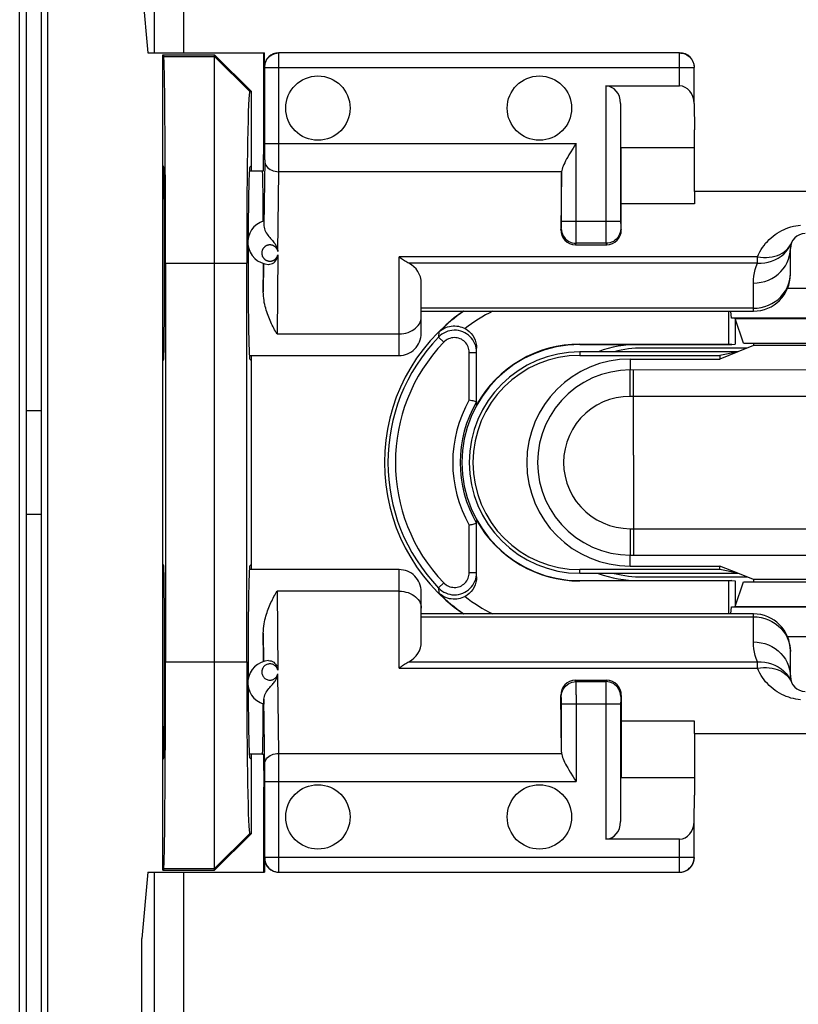
# Model space of a CAD drawing. Units: millimetres. Extents: x 73 to 205, y 89 to 159.
# Drawn here: x 172 to 183, y 106 to 119 of the extents above; entities that cross this region are included whole.
import ezdxf

# ---------------------------------------------------------------- set-up
doc = ezdxf.new("R2010")
doc.units = ezdxf.units.MM
doc.header["$LTSCALE"] = 16.335
doc.layers.get('0').update_dxf_attribs({"linetype": 'CONTINUOUS'})
for name, color, linetype in [('ASSI', 7, 'CONTINUOUS'), ('DRAFT', 7, 'CONTINUOUS'), ('RACCORDO', 7, 'CONTINUOUS'), ('SMUSSO', 7, 'CONTINUOUS')]:
    doc.layers.add(name, color=color, linetype=linetype)

msp = doc.modelspace()

# ---------------------------------------------------------------- linework, layer by layer
at = {"color": 7, "linetype": 'CONTINUOUS'}
for p, q in [((175.555, 117.127), (175.734, 117.127)), ((186.184, 116.847), (181.584, 116.847)), ((181.584, 116.847), (181.584, 116.679)), ((177.884, 115.227), (182.384, 115.227)), ((182.299, 114.727), (180.884, 114.727)), ((182.384, 114.761), (182.174, 114.677)), ((182.279, 114.727), (182.279, 114.719)), ((175.555, 114.627), (177.584, 114.627)), ((172.737, 113.877), (172.531, 113.877)), ((172.531, 112.477), (172.737, 112.477)), ((177.584, 111.727), (175.555, 111.727)), ((180.884, 111.627), (182.299, 111.627)), ((182.384, 111.593), (182.174, 111.677)), ((182.279, 111.635), (182.279, 111.627)), ((182.384, 111.127), (177.884, 111.127)), ((181.584, 109.508), (181.584, 109.676)), ((181.584, 109.508), (186.184, 109.508)), ((175.734, 109.227), (175.555, 109.227))]:
    msp.add_line(p, q, dxfattribs=at)
at = {"layer": 'ASSI', "color": 7, "linetype": 'CONTINUOUS'}
for centre in [(176.484, 117.977), (179.484, 117.977), (176.484, 108.377), (179.484, 108.377)]:
    msp.add_circle(centre, 0.436, dxfattribs=at)
for start, end in [(90, 104.3865), (255.6135, 270)]:
    msp.add_arc((180.884, 113.177), 1.55, start, end, dxfattribs=at)
at = {"layer": 'DRAFT', "color": 7, "linetype": 'CONTINUOUS'}
for p, q in [((172.444, 104.203), (172.444, 122.151)), ((172.531, 122.146), (172.531, 104.209)), ((172.737, 122.146), (172.737, 104.209)), ((172.823, 122.151), (172.823, 104.203)), ((174.099, 119.622), (174.178, 118.727)), ((174.384, 118.7), (175.084, 118.7)), ((174.384, 107.654), (174.384, 118.7)), ((174.384, 118.7), (174.395, 118.677)), ((175.084, 118.7), (175.584, 118.2)), ((175.752, 117.574), (175.752, 118.727)), ((175.56, 118.2), (175.584, 118.2)), ((175.584, 117.127), (175.584, 118.2)), ((181.584, 116.847), (181.584, 117.681)), ((175.747, 117.127), (175.752, 117.574)), ((180.59, 117.443), (181.584, 117.443)), ((180.59, 116.679), (180.59, 117.443)), ((174.395, 117.177), (174.384, 117.2)), ((175.561, 117.177), (175.584, 117.2)), ((175.734, 117.127), (175.747, 117.127)), ((181.584, 116.679), (180.59, 116.679)), ((174.419, 115.877), (174.419, 110.477)), ((175.52, 110.477), (175.52, 115.877)), ((182.138, 115.127), (182.134, 115.127)), ((182.134, 115.127), (182.134, 114.781)), ((182.138, 115.127), (185.629, 115.127)), ((182.251, 114.793), (182.138, 115.127)), ((180.034, 114.781), (182.051, 114.781)), ((180.034, 114.777), (182.09, 114.777)), ((182.09, 114.777), (182.051, 114.781)), ((182.09, 114.777), (182.134, 114.781)), ((182.251, 114.793), (185.517, 114.793)), ((182.384, 114.793), (182.384, 114.761)), ((185.384, 114.761), (182.384, 114.761)), ((174.384, 114.554), (174.395, 114.577)), ((175.561, 114.577), (175.584, 114.554)), ((175.584, 111.727), (175.584, 114.627)), ((182.174, 114.677), (180.034, 114.677)), ((180.034, 114.628), (181.929, 114.628)), ((180.714, 114.579), (181.929, 114.579)), ((182.174, 114.677), (181.929, 114.628)), ((182.174, 114.677), (181.929, 114.579)), ((181.929, 114.628), (181.929, 114.579)), ((174.395, 111.777), (174.384, 111.8)), ((175.561, 111.777), (175.584, 111.8)), ((180.714, 111.775), (181.929, 111.775)), ((182.174, 111.677), (181.929, 111.775)), ((181.929, 111.726), (181.929, 111.775)), ((181.929, 111.726), (180.034, 111.726)), ((180.034, 111.677), (182.174, 111.677)), ((182.174, 111.677), (181.929, 111.726)), ((180.034, 111.577), (182.09, 111.577)), ((182.051, 111.573), (180.034, 111.573)), ((182.09, 111.577), (182.051, 111.573)), ((182.09, 111.577), (182.134, 111.573)), ((182.134, 111.573), (182.134, 111.227)), ((182.138, 111.228), (182.251, 111.561)), ((182.251, 111.561), (185.517, 111.561)), ((185.384, 111.593), (182.384, 111.593)), ((182.384, 111.593), (182.384, 111.561)), ((182.138, 111.228), (182.134, 111.227)), ((182.138, 111.228), (185.629, 111.228)), ((181.584, 109.676), (180.59, 109.676)), ((180.59, 109.676), (180.59, 108.911)), ((181.584, 109.508), (181.584, 108.673)), ((175.584, 108.154), (175.584, 109.227)), ((175.734, 109.227), (175.747, 109.227)), ((175.747, 109.227), (175.752, 108.78)), ((174.384, 109.154), (174.395, 109.177)), ((175.561, 109.177), (175.584, 109.154)), ((180.59, 108.911), (181.584, 108.911)), ((175.752, 107.627), (175.752, 108.78)), ((175.584, 108.154), (175.084, 107.654)), ((175.56, 108.154), (175.584, 108.154)), ((174.178, 107.627), (174.099, 106.732)), ((174.395, 107.678), (174.384, 107.654)), ((174.384, 107.654), (175.084, 107.654)), ((174.099, 105.366), (174.099, 106.732))]:
    msp.add_line(p, q, dxfattribs=at)
at = {"layer": 'DRAFT', "color": 253, "linetype": 'CONTINUOUS'}
for p, q in [((174.395, 118.677), (175.084, 118.677)), ((175.084, 118.677), (175.56, 118.2)), ((174.419, 115.877), (175.52, 115.877)), ((180.034, 114.777), (180.034, 114.781)), ((180.034, 114.677), (180.034, 114.628)), ((180.034, 111.677), (180.034, 111.726)), ((180.034, 111.577), (180.034, 111.573)), ((174.419, 110.477), (175.52, 110.477)), ((175.084, 107.678), (175.56, 108.154)), ((174.395, 107.678), (175.084, 107.678))]:
    msp.add_line(p, q, dxfattribs=at)
at = {"layer": 'DRAFT', "color": 7, "linetype": 'CONTINUOUS'}
for centre, radius, start, end in [((179.884, 113.177), 2.5, 124.8777, 235.1223), ((180.034, 113.177), 1.6, 90, 270), ((180.034, 113.177), 1.604, 90, 150.7924), ((180.834, 113.177), 1.6, 90, 110.229), ((180.034, 113.177), 1.5, 90, 270), ((180.034, 113.177), 1.451, 90, 270), ((180.714, 113.177), 1.402, 90, 270), ((180.034, 113.177), 1.604, 209.2076, 270), ((180.834, 113.177), 1.6, 249.771, 270)]:
    msp.add_arc(centre, radius, start, end, dxfattribs=at)
for centre, major_axis, ratio, start_param, end_param in [((174.395, 115.877), (0, 2.8), 0.008727, -1.570796, -0.017453), ((175.56, 115.877), (0, 2.323), 0.017458, -0.000003, 1.570796), ((174.395, 115.877), (0, 1.3), 0.008727, -3.124139, -0.017453), ((175.561, 115.877), (0, 1.3), 0.017455, 6.300639, 7.589968), ((175.734, 115.877), (0, 1.25), 0.008727, 5.184927, 6.283185), ((175.561, 115.877), (0, 1.3), 0.017455, 1.393733, 3.124139), ((174.395, 110.477), (0, 1.3), 0.008727, -3.124139, -0.017453), ((175.561, 110.477), (0, 1.3), 0.017455, 6.300639, 8.032581), ((174.395, 110.477), (0, 2.8), 0.008727, -3.124139, -1.570796), ((175.56, 110.477), (0, 2.323), 0.017458, 1.570796, 3.141595), ((175.561, 110.477), (0, 1.3), 0.017455, 1.833765, 3.124139), ((175.734, 110.477), (0, 1.25), 0.008727, -3.141593, -2.043334)]:
    msp.add_ellipse(centre, major_axis=major_axis, ratio=ratio, start_param=start_param, end_param=end_param, dxfattribs=at)
at = {"layer": 'RACCORDO', "color": 253, "linetype": 'CONTINUOUS'}
for p, q in [((174.272, 118.727), (174.272, 130.924)), ((174.67, 118.727), (174.67, 130.529)), ((175.953, 118.723), (175.953, 118.725)), ((175.953, 117.195), (175.953, 118.723)), ((181.381, 118.277), (181.381, 118.725)), ((175.763, 118.535), (175.761, 118.537)), ((175.763, 118.53), (175.763, 118.533)), ((175.763, 118.525), (181.581, 118.525)), ((180.385, 118.277), (180.386, 116.325)), ((175.763, 117.499), (179.982, 117.499)), ((175.763, 117.348), (175.763, 117.499)), ((179.982, 116.188), (179.982, 117.499)), ((175.763, 117.277), (175.753, 116.383)), ((175.763, 117.277), (175.763, 117.348)), ((175.941, 116.037), (175.953, 117.116)), ((175.953, 117.116), (175.953, 117.195)), ((179.783, 117.116), (175.953, 117.116)), ((179.782, 116.446), (180.585, 116.446)), ((179.782, 116.396), (179.782, 116.446)), ((179.774, 116.331), (179.781, 116.346)), ((179.782, 116.372), (179.782, 116.396)), ((180.386, 116.325), (180.386, 116.173)), ((180.586, 116.387), (180.586, 116.365)), ((180.586, 116.365), (180.586, 116.355)), ((180.586, 116.346), (180.593, 116.331)), ((180.386, 116.173), (180.386, 116.153)), ((179.972, 116.127), (179.981, 116.146)), ((180.386, 116.146), (179.981, 116.146)), ((180.386, 116.146), (180.396, 116.127)), ((175.941, 115.989), (175.93, 114.92)), ((182.437, 115.962), (177.584, 115.962)), ((177.584, 114.627), (177.584, 115.962)), ((182.437, 115.875), (182.437, 115.962)), ((175.748, 115.872), (175.744, 115.489)), ((182.437, 115.875), (177.715, 115.875)), ((182.881, 115.687), (182.884, 115.736)), ((182.384, 115.227), (182.384, 115.607)), ((182.384, 115.266), (177.884, 115.266)), ((175.93, 114.92), (177.584, 114.92)), ((178.122, 114.945), (178.118, 114.877)), ((178.19, 114.807), (178.118, 114.877)), ((178.534, 114.669), (178.634, 114.669)), ((178.534, 114.028), (178.534, 114.669)), ((180.714, 114.579), (180.714, 114.431)), ((183.537, 114.43), (180.714, 114.431)), ((180.713, 114.073), (180.713, 114.339)), ((180.759, 113.277), (180.758, 114.188)), ((182.842, 114.073), (180.713, 114.073)), ((187.055, 114.073), (182.842, 114.073)), ((180.759, 113.277), (180.758, 112.224)), ((178.534, 111.686), (178.534, 112.326)), ((180.713, 112.281), (184.926, 112.281)), ((180.713, 112.281), (180.713, 112.06)), ((180.758, 112.224), (180.758, 112.111)), ((180.713, 112.06), (180.713, 111.949)), ((180.758, 112.111), (180.759, 112.015)), ((180.714, 111.924), (184.231, 111.924)), ((180.714, 111.775), (180.714, 111.924)), ((177.584, 110.392), (177.584, 111.727)), ((178.534, 111.686), (178.634, 111.686)), ((178.19, 111.547), (178.118, 111.478)), ((177.584, 111.435), (175.93, 111.435)), ((175.93, 111.435), (175.941, 110.365)), ((178.118, 111.478), (178.122, 111.41)), ((177.884, 111.088), (182.384, 111.088)), ((182.384, 110.747), (182.384, 111.127)), ((175.744, 110.865), (175.748, 110.482)), ((182.881, 110.667), (182.884, 110.618)), ((177.715, 110.479), (182.487, 110.479)), ((182.437, 110.392), (182.437, 110.479)), ((175.953, 109.238), (175.941, 110.317)), ((177.584, 110.392), (182.437, 110.392)), ((179.981, 110.209), (179.972, 110.227)), ((179.981, 110.209), (180.386, 110.209)), ((179.981, 110.181), (179.981, 110.201)), ((179.982, 110.029), (179.981, 110.181)), ((180.386, 110.167), (180.385, 108.077)), ((180.396, 110.227), (180.386, 110.209)), ((179.781, 110.009), (179.774, 110.023)), ((179.982, 110.029), (179.982, 108.855)), ((180.593, 110.023), (180.586, 110.009)), ((175.763, 109.025), (175.753, 109.971)), ((179.782, 109.989), (179.781, 110)), ((179.782, 109.967), (179.782, 109.989)), ((179.782, 109.909), (180.585, 109.909)), ((180.586, 109.958), (180.585, 109.909)), ((180.586, 109.982), (180.586, 109.958)), ((175.953, 109.238), (179.783, 109.238)), ((175.953, 108.998), (175.953, 109.238)), ((175.763, 108.855), (179.982, 108.855)), ((181.381, 107.63), (181.381, 108.077)), ((175.761, 107.817), (175.763, 107.82)), ((175.763, 107.83), (181.581, 107.83)), ((175.763, 107.826), (175.763, 107.83)), ((174.272, 95.431), (174.272, 107.627)), ((174.67, 95.825), (174.67, 107.627))]:
    msp.add_line(p, q, dxfattribs=at)
at = {"layer": 'RACCORDO', "color": 7, "linetype": 'CONTINUOUS'}
for p, q in [((174.178, 118.727), (175.761, 118.727)), ((175.761, 118.537), (175.761, 118.727)), ((181.381, 118.725), (175.953, 118.725)), ((175.763, 117.499), (175.763, 118.525)), ((181.581, 118.041), (181.581, 118.525)), ((180.385, 118.277), (181.381, 118.277)), ((180.585, 118.041), (180.585, 116.446)), ((181.581, 118.041), (181.584, 117.681)), ((179.782, 117.1), (179.774, 116.331)), ((179.782, 116.446), (179.782, 117.1)), ((180.593, 116.331), (180.59, 116.679)), ((175.753, 116.435), (175.753, 116.418)), ((175.753, 116.418), (175.753, 116.383)), ((179.972, 116.127), (180.396, 116.127)), ((182.884, 115.727), (182.884, 116.077)), ((177.884, 114.927), (177.884, 115.606)), ((178.139, 114.897), (178.118, 114.877)), ((178.634, 113.96), (178.634, 114.727)), ((178.634, 111.627), (178.634, 112.394)), ((177.884, 110.749), (177.884, 111.427)), ((178.118, 111.478), (178.139, 111.457)), ((182.884, 110.277), (182.884, 110.627)), ((180.396, 110.227), (179.972, 110.227)), ((179.782, 109.254), (179.774, 110.023)), ((180.593, 110.023), (180.59, 109.676)), ((175.753, 109.971), (175.753, 109.936)), ((179.782, 109.254), (179.782, 109.909)), ((180.585, 109.909), (180.585, 108.313)), ((175.763, 107.83), (175.763, 108.855)), ((181.581, 108.313), (181.584, 108.673)), ((181.581, 107.83), (181.581, 108.313)), ((181.381, 108.077), (180.385, 108.077)), ((175.761, 107.817), (175.761, 107.627)), ((174.178, 107.627), (175.761, 107.627)), ((175.953, 107.63), (181.381, 107.63))]:
    msp.add_line(p, q, dxfattribs=at)
at = {"layer": 'RACCORDO', "color": 253, "linetype": 'CONTINUOUS'}
for points in [[(175.763, 118.535), (175.765, 118.559), (175.77, 118.584), (175.778, 118.607), (175.789, 118.63), (175.803, 118.65), (175.819, 118.669), (175.838, 118.685), (175.858, 118.699), (175.881, 118.71), (175.904, 118.718), (175.929, 118.723), (175.953, 118.725)], [(175.763, 118.533), (175.763, 118.534), (175.763, 118.534), (175.763, 118.534), (175.763, 118.534), (175.763, 118.535)], [(175.763, 118.525), (175.763, 118.526), (175.763, 118.53)], [(175.763, 117.262), (175.764, 117.243), (175.769, 117.224), (175.777, 117.206), (175.788, 117.189), (175.802, 117.173), (175.819, 117.159), (175.837, 117.147), (175.858, 117.136), (175.88, 117.128), (175.903, 117.121), (175.928, 117.118), (175.953, 117.116)], [(180.585, 116.446), (180.585, 116.435), (180.586, 116.387)], [(179.781, 116.346), (179.781, 116.346), (179.781, 116.348), (179.781, 116.351), (179.781, 116.355), (179.782, 116.36), (179.782, 116.372)], [(179.781, 116.346), (179.783, 116.32), (179.788, 116.294), (179.796, 116.269), (179.808, 116.246), (179.822, 116.224), (179.84, 116.204), (179.859, 116.187), (179.881, 116.172), (179.905, 116.161), (179.929, 116.153), (179.955, 116.147), (179.981, 116.146)], [(180.586, 116.346), (180.585, 116.32), (180.579, 116.294), (180.571, 116.269), (180.559, 116.246), (180.545, 116.224), (180.528, 116.204), (180.508, 116.187), (180.486, 116.172), (180.463, 116.161), (180.438, 116.153), (180.412, 116.147), (180.386, 116.146)], [(180.586, 116.355), (180.586, 116.351), (180.586, 116.348), (180.586, 116.346), (180.586, 116.346)], [(182.437, 115.962), (182.452, 115.996), (182.469, 116.029), (182.487, 116.06), (182.506, 116.09), (182.527, 116.118), (182.549, 116.146), (182.572, 116.172), (182.597, 116.197), (182.623, 116.221), (182.65, 116.243), (182.678, 116.265), (182.707, 116.284), (182.737, 116.302), (182.767, 116.318), (182.798, 116.333), (182.829, 116.346), (182.861, 116.358), (182.892, 116.367), (182.924, 116.376), (182.957, 116.382), (182.989, 116.388), (183.02, 116.391)], [(179.981, 116.146), (179.981, 116.148), (179.981, 116.153), (179.981, 116.162), (179.982, 116.188)], [(182.437, 115.875), (182.486, 115.875), (182.536, 115.88), (182.584, 115.889), (182.63, 115.903), (182.675, 115.922), (182.717, 115.944), (182.757, 115.971), (182.793, 116.001), (182.826, 116.035), (182.854, 116.072), (182.879, 116.112), (182.899, 116.154)], [(175.941, 116.037), (175.94, 116.042), (175.939, 116.047), (175.937, 116.051), (175.936, 116.055), (175.934, 116.06), (175.932, 116.063), (175.93, 116.067), (175.928, 116.071), (175.926, 116.074), (175.924, 116.078), (175.921, 116.081), (175.919, 116.084), (175.917, 116.087), (175.914, 116.089), (175.912, 116.092), (175.909, 116.094), (175.907, 116.097), (175.904, 116.099), (175.902, 116.101), (175.899, 116.103), (175.896, 116.105), (175.893, 116.107), (175.891, 116.109), (175.888, 116.11), (175.885, 116.112), (175.882, 116.113), (175.879, 116.115), (175.876, 116.116), (175.874, 116.117), (175.871, 116.118), (175.868, 116.119), (175.865, 116.12), (175.861, 116.121), (175.858, 116.122), (175.855, 116.122), (175.852, 116.123), (175.848, 116.123), (175.845, 116.124), (175.841, 116.124), (175.838, 116.124), (175.834, 116.124), (175.83, 116.124), (175.827, 116.124), (175.824, 116.124), (175.82, 116.124), (175.817, 116.123), (175.814, 116.123), (175.81, 116.122), (175.807, 116.121), (175.804, 116.12), (175.801, 116.119), (175.798, 116.118), (175.795, 116.117), (175.791, 116.116), (175.788, 116.115), (175.785, 116.113), (175.782, 116.112), (175.779, 116.11), (175.776, 116.108), (175.773, 116.106), (175.77, 116.104), (175.766, 116.101), (175.763, 116.099), (175.76, 116.096), (175.757, 116.093), (175.754, 116.09), (175.751, 116.087), (175.748, 116.084), (175.746, 116.08), (175.743, 116.076), (175.74, 116.072), (175.738, 116.068), (175.735, 116.063), (175.733, 116.059), (175.731, 116.054), (175.729, 116.048), (175.727, 116.042), (175.726, 116.037), (175.725, 116.03), (175.724, 116.024), (175.724, 116.018), (175.724, 116.012), (175.724, 116.006), (175.725, 116), (175.726, 115.994), (175.727, 115.989)], [(180.386, 116.153), (180.386, 116.148), (180.386, 116.146)], [(182.384, 115.607), (182.436, 115.61), (182.488, 115.618), (182.538, 115.63), (182.587, 115.648), (182.634, 115.67), (182.678, 115.697), (182.718, 115.728), (182.755, 115.763), (182.788, 115.801), (182.817, 115.842), (182.84, 115.886), (182.859, 115.932), (182.873, 115.979), (182.881, 116.028), (182.884, 116.077)], [(182.437, 115.962), (182.478, 115.957), (182.519, 115.954), (182.559, 115.954), (182.598, 115.957), (182.636, 115.962), (182.673, 115.97), (182.708, 115.982), (182.74, 115.995), (182.771, 116.011), (182.8, 116.03), (182.825, 116.051), (182.848, 116.074), (182.868, 116.099), (182.885, 116.125)], [(175.727, 115.989), (175.728, 115.983), (175.73, 115.979), (175.731, 115.974), (175.733, 115.969)], [(175.733, 115.969), (175.736, 115.965), (175.738, 115.961), (175.74, 115.957), (175.743, 115.953), (175.745, 115.949), (175.748, 115.946), (175.75, 115.943), (175.753, 115.94), (175.756, 115.937), (175.759, 115.934), (175.762, 115.931), (175.765, 115.929), (175.768, 115.927), (175.771, 115.924), (175.774, 115.922), (175.777, 115.92), (175.779, 115.919), (175.783, 115.917), (175.786, 115.916), (175.789, 115.914), (175.792, 115.913), (175.795, 115.912), (175.798, 115.911), (175.801, 115.91), (175.804, 115.909), (175.807, 115.908), (175.81, 115.907), (175.813, 115.906), (175.816, 115.906), (175.82, 115.905), (175.823, 115.905), (175.827, 115.905), (175.83, 115.904), (175.834, 115.904), (175.837, 115.904), (175.841, 115.905), (175.844, 115.905), (175.847, 115.905), (175.85, 115.906), (175.854, 115.906), (175.857, 115.907), (175.86, 115.908), (175.863, 115.908), (175.866, 115.909), (175.869, 115.91), (175.873, 115.912), (175.876, 115.913), (175.879, 115.914), (175.882, 115.915), (175.885, 115.917), (175.888, 115.919), (175.891, 115.92), (175.894, 115.922), (175.897, 115.924), (175.9, 115.926), (175.903, 115.929), (175.906, 115.931), (175.908, 115.934), (175.911, 115.936), (175.914, 115.939), (175.917, 115.942), (175.92, 115.946), (175.922, 115.949), (175.925, 115.953), (175.927, 115.957), (175.93, 115.961), (175.932, 115.965), (175.934, 115.969), (175.936, 115.974), (175.938, 115.979), (175.939, 115.984), (175.941, 115.989)], [(182.384, 115.607), (182.386, 115.655), (182.39, 115.701), (182.398, 115.747), (182.408, 115.791), (182.421, 115.834), (182.437, 115.875)], [(182.384, 115.266), (182.436, 115.269), (182.488, 115.277), (182.538, 115.289), (182.587, 115.307), (182.634, 115.329), (182.678, 115.356), (182.718, 115.387), (182.755, 115.422), (182.788, 115.46), (182.817, 115.501), (182.84, 115.545), (182.859, 115.591), (182.873, 115.638), (182.881, 115.687)], [(177.584, 114.92), (177.615, 114.921), (177.646, 114.925), (177.676, 114.931), (177.706, 114.939), (177.734, 114.95), (177.76, 114.963), (177.784, 114.979), (177.807, 114.996), (177.826, 115.014), (177.844, 115.034), (177.858, 115.056), (177.869, 115.078), (177.877, 115.102), (177.882, 115.125), (177.884, 115.149)], [(178.534, 114.669), (178.533, 114.689), (178.53, 114.708), (178.525, 114.727), (178.518, 114.746), (178.51, 114.764), (178.5, 114.78), (178.488, 114.796), (178.474, 114.811), (178.46, 114.824), (178.444, 114.836), (178.427, 114.846), (178.409, 114.854), (178.39, 114.861), (178.371, 114.865), (178.351, 114.868), (178.331, 114.869), (178.312, 114.867), (178.292, 114.864), (178.273, 114.859), (178.254, 114.852), (178.237, 114.844), (178.22, 114.833), (178.204, 114.821), (178.19, 114.807)], [(180.714, 114.431), (180.583, 114.424), (180.453, 114.403), (180.326, 114.369), (180.204, 114.322), (180.087, 114.263), (179.977, 114.191), (179.875, 114.109), (179.782, 114.016), (179.699, 113.914), (179.628, 113.804), (179.568, 113.687), (179.521, 113.564), (179.487, 113.438), (179.467, 113.308), (179.46, 113.177), (179.467, 113.046), (179.487, 112.916), (179.521, 112.79), (179.568, 112.667), (179.628, 112.55), (179.699, 112.44), (179.782, 112.338), (179.875, 112.246), (179.977, 112.163), (180.087, 112.092), (180.204, 112.032), (180.326, 111.985), (180.453, 111.951), (180.583, 111.93), (180.714, 111.924)], [(180.713, 114.339), (180.713, 114.405), (180.713, 114.423), (180.714, 114.431)], [(180.758, 114.188), (180.758, 114.294), (180.759, 114.339), (180.759, 114.377), (180.76, 114.405), (180.761, 114.423), (180.761, 114.431)], [(180.713, 114.073), (180.617, 114.068), (180.525, 114.054), (180.436, 114.03), (180.348, 113.997), (180.263, 113.954), (180.184, 113.903), (180.111, 113.844), (180.043, 113.777), (179.984, 113.704), (179.933, 113.626), (179.89, 113.542), (179.856, 113.454), (179.831, 113.364), (179.817, 113.27), (179.811, 113.177), (179.817, 113.083), (179.832, 112.99), (179.856, 112.899), (179.89, 112.812), (179.933, 112.728), (179.984, 112.649), (180.044, 112.577), (180.111, 112.51), (180.184, 112.451), (180.263, 112.4), (180.348, 112.358), (180.436, 112.324), (180.525, 112.3), (180.618, 112.286), (180.713, 112.281)], [(180.713, 111.949), (180.713, 111.931), (180.714, 111.924)], [(180.759, 112.015), (180.759, 111.978), (180.76, 111.949), (180.761, 111.931), (180.761, 111.924)], [(178.19, 111.547), (178.204, 111.533), (178.22, 111.521), (178.237, 111.511), (178.254, 111.502), (178.273, 111.495), (178.292, 111.49), (178.312, 111.487), (178.331, 111.486), (178.351, 111.486), (178.371, 111.489), (178.39, 111.494), (178.409, 111.5), (178.427, 111.508), (178.444, 111.519), (178.46, 111.53), (178.474, 111.543), (178.488, 111.558), (178.5, 111.574), (178.51, 111.591), (178.518, 111.609), (178.525, 111.627), (178.53, 111.646), (178.533, 111.666), (178.534, 111.686)], [(177.584, 111.435), (177.615, 111.433), (177.646, 111.43), (177.676, 111.423), (177.706, 111.415), (177.734, 111.404), (177.76, 111.391), (177.784, 111.376), (177.807, 111.359), (177.826, 111.34), (177.844, 111.32), (177.858, 111.298), (177.869, 111.276), (177.877, 111.253), (177.882, 111.229), (177.884, 111.205)], [(182.384, 111.088), (182.436, 111.085), (182.488, 111.078), (182.538, 111.065), (182.587, 111.047), (182.634, 111.025), (182.678, 110.998), (182.718, 110.967), (182.755, 110.932), (182.788, 110.894), (182.817, 110.853), (182.84, 110.809), (182.859, 110.763), (182.873, 110.716), (182.881, 110.667)], [(182.384, 110.747), (182.436, 110.744), (182.488, 110.737), (182.538, 110.724), (182.587, 110.706), (182.634, 110.684), (182.678, 110.657), (182.718, 110.626), (182.755, 110.592), (182.788, 110.553), (182.817, 110.512), (182.84, 110.468), (182.859, 110.422), (182.873, 110.375), (182.881, 110.326), (182.884, 110.277)], [(182.437, 110.479), (182.421, 110.521), (182.408, 110.563), (182.398, 110.607), (182.39, 110.653), (182.386, 110.699), (182.384, 110.747)], [(175.941, 110.365), (175.937, 110.376), (175.933, 110.387), (175.927, 110.398), (175.921, 110.407), (175.913, 110.416), (175.905, 110.423), (175.897, 110.43), (175.887, 110.436), (175.878, 110.441), (175.868, 110.444), (175.858, 110.447), (175.847, 110.449), (175.837, 110.45), (175.826, 110.45), (175.816, 110.448), (175.805, 110.446), (175.794, 110.443), (175.784, 110.438), (175.775, 110.433), (175.765, 110.426), (175.757, 110.419), (175.749, 110.41), (175.742, 110.401), (175.736, 110.391), (175.731, 110.38), (175.728, 110.369), (175.725, 110.357), (175.724, 110.345), (175.724, 110.333), (175.725, 110.321), (175.728, 110.31)], [(182.487, 110.479), (182.536, 110.474), (182.584, 110.465), (182.63, 110.451), (182.675, 110.433), (182.717, 110.41), (182.757, 110.383), (182.793, 110.353), (182.825, 110.319), (182.854, 110.282), (182.879, 110.243), (182.899, 110.201)], [(175.728, 110.31), (175.732, 110.298), (175.737, 110.288), (175.743, 110.278), (175.75, 110.269), (175.758, 110.26), (175.766, 110.253), (175.775, 110.247), (175.785, 110.241), (175.795, 110.237), (175.806, 110.233), (175.817, 110.231), (175.828, 110.23), (175.839, 110.23), (175.849, 110.231), (175.86, 110.233), (175.87, 110.236), (175.88, 110.24), (175.889, 110.245), (175.898, 110.251), (175.907, 110.258), (175.915, 110.266), (175.922, 110.274), (175.928, 110.284), (175.934, 110.294), (175.938, 110.305), (175.941, 110.317)], [(182.437, 110.392), (182.478, 110.397), (182.519, 110.4), (182.559, 110.401), (182.598, 110.398), (182.636, 110.392), (182.673, 110.384), (182.707, 110.373), (182.74, 110.359), (182.771, 110.343), (182.8, 110.324), (182.825, 110.303), (182.848, 110.28), (182.868, 110.256), (182.885, 110.229)], [(183.02, 109.963), (182.989, 109.967), (182.957, 109.972), (182.924, 109.979), (182.892, 109.987), (182.861, 109.997), (182.829, 110.008), (182.798, 110.021), (182.767, 110.036), (182.737, 110.052), (182.707, 110.07), (182.678, 110.09), (182.65, 110.111), (182.623, 110.133), (182.597, 110.157), (182.572, 110.182), (182.549, 110.208), (182.527, 110.236), (182.506, 110.265), (182.487, 110.294), (182.469, 110.326), (182.452, 110.358), (182.437, 110.392)], [(179.781, 110.009), (179.783, 110.035), (179.788, 110.06), (179.796, 110.085), (179.808, 110.109), (179.822, 110.13), (179.84, 110.15), (179.859, 110.167), (179.881, 110.182), (179.905, 110.193), (179.929, 110.202), (179.955, 110.207), (179.981, 110.209)], [(179.981, 110.201), (179.981, 110.206), (179.981, 110.209)], [(180.586, 110.009), (180.585, 110.035), (180.579, 110.06), (180.571, 110.085), (180.559, 110.109), (180.545, 110.13), (180.528, 110.15), (180.508, 110.167), (180.486, 110.182), (180.463, 110.193), (180.438, 110.202), (180.412, 110.207), (180.386, 110.209)], [(180.386, 110.209), (180.386, 110.206), (180.386, 110.201), (180.386, 110.193), (180.386, 110.167)], [(179.781, 110), (179.781, 110.003), (179.781, 110.006), (179.781, 110.008), (179.781, 110.009)], [(179.782, 109.909), (179.782, 109.919), (179.782, 109.967)], [(180.586, 110.009), (180.586, 110.008), (180.586, 110.006), (180.586, 110.003), (180.586, 110), (180.586, 109.995), (180.586, 109.982)], [(175.763, 109.092), (175.764, 109.111), (175.769, 109.13), (175.777, 109.148), (175.788, 109.165), (175.802, 109.181), (175.819, 109.195), (175.837, 109.208), (175.858, 109.218), (175.88, 109.227), (175.903, 109.233), (175.928, 109.237), (175.953, 109.238)], [(175.763, 108.855), (175.763, 108.878), (175.763, 109.025)], [(175.953, 107.63), (175.953, 107.631), (175.953, 108.998)], [(175.763, 107.822), (175.763, 107.822), (175.763, 107.825)], [(175.763, 107.82), (175.763, 107.82), (175.763, 107.82), (175.763, 107.82), (175.763, 107.821), (175.763, 107.821)], [(175.763, 107.82), (175.765, 107.795), (175.77, 107.771), (175.778, 107.747), (175.789, 107.725), (175.803, 107.704), (175.819, 107.685), (175.838, 107.669), (175.858, 107.655), (175.881, 107.644), (175.904, 107.636), (175.929, 107.631), (175.953, 107.63)]]:
    msp.add_lwpolyline(points, dxfattribs=at)
at = {"layer": 'RACCORDO', "color": 7, "linetype": 'CONTINUOUS'}
for points in [[(181.381, 118.725), (181.402, 118.723), (181.422, 118.72), (181.442, 118.715), (181.461, 118.708), (181.48, 118.698), (181.498, 118.687), (181.514, 118.674), (181.529, 118.659), (181.543, 118.643), (181.554, 118.625), (181.564, 118.606), (181.571, 118.587), (181.577, 118.566), (181.58, 118.546), (181.581, 118.525)], [(179.982, 117.499), (179.961, 117.466), (179.94, 117.433), (179.902, 117.372)], [(179.902, 117.372), (179.885, 117.343), (179.869, 117.315), (179.853, 117.288), (179.839, 117.262), (179.827, 117.238), (179.815, 117.214), (179.806, 117.192), (179.797, 117.171), (179.791, 117.151), (179.786, 117.133), (179.783, 117.116)], [(175.752, 116.449), (175.752, 116.448), (175.752, 116.445), (175.753, 116.441), (175.753, 116.435)], [(175.753, 116.383), (175.755, 116.364), (175.759, 116.344), (175.766, 116.325), (175.775, 116.307), (175.784, 116.289), (175.795, 116.271), (175.807, 116.255), (175.819, 116.239), (175.832, 116.224), (175.844, 116.209), (175.856, 116.196), (175.867, 116.183), (175.877, 116.171), (175.887, 116.159), (175.896, 116.148), (175.903, 116.137), (175.91, 116.127), (175.916, 116.117), (175.921, 116.108), (175.925, 116.098), (175.929, 116.089), (175.932, 116.08), (175.935, 116.071), (175.937, 116.062), (175.939, 116.054), (175.94, 116.046), (175.941, 116.037)], [(175.817, 115.86), (175.835, 115.862), (175.853, 115.866), (175.87, 115.873), (175.885, 115.883), (175.899, 115.894), (175.91, 115.907), (175.919, 115.921), (175.926, 115.935), (175.932, 115.949), (175.936, 115.963), (175.939, 115.976), (175.941, 115.989)], [(177.715, 115.875), (177.701, 115.882), (177.688, 115.89), (177.674, 115.898), (177.659, 115.907), (177.645, 115.916), (177.63, 115.927), (177.615, 115.938), (177.599, 115.95), (177.584, 115.962)], [(175.93, 114.92), (175.919, 114.938), (175.908, 114.956), (175.898, 114.976), (175.887, 114.995), (175.877, 115.015), (175.866, 115.036), (175.856, 115.056), (175.846, 115.078), (175.837, 115.1), (175.827, 115.122), (175.818, 115.145), (175.809, 115.168), (175.8, 115.192), (175.792, 115.216), (175.784, 115.241), (175.777, 115.266), (175.77, 115.292), (175.764, 115.319), (175.758, 115.346), (175.754, 115.373), (175.75, 115.401), (175.747, 115.43), (175.745, 115.459), (175.744, 115.489)], [(178.122, 114.945), (178.144, 114.964), (178.167, 114.98), (178.19, 114.994), (178.215, 115.006), (178.24, 115.015), (178.265, 115.021), (178.291, 115.026), (178.316, 115.028), (178.34, 115.028), (178.365, 115.026), (178.389, 115.023), (178.413, 115.017), (178.435, 115.01), (178.456, 115.001), (178.477, 114.991)], [(178.634, 114.669), (178.632, 114.698), (178.628, 114.728), (178.621, 114.756), (178.61, 114.784), (178.598, 114.811), (178.582, 114.837), (178.565, 114.86), (178.544, 114.882), (178.522, 114.902), (178.498, 114.919), (178.473, 114.935), (178.446, 114.947), (178.418, 114.957), (178.389, 114.964), (178.36, 114.968), (178.33, 114.969), (178.3, 114.967), (178.271, 114.962), (178.242, 114.954), (178.215, 114.944), (178.188, 114.931), (178.163, 114.915), (178.139, 114.897)], [(178.477, 114.991), (178.507, 114.972), (178.535, 114.95), (178.56, 114.925), (178.581, 114.897), (178.6, 114.866), (178.614, 114.833), (178.625, 114.799), (178.631, 114.764), (178.634, 114.727)], [(178.534, 114.028), (178.551, 114.023), (178.567, 114.019), (178.583, 114.015), (178.597, 114.011), (178.61, 114.008), (178.62, 114.005), (178.627, 114.003), (178.632, 114.002), (178.634, 114.001)], [(178.597, 112.343), (178.583, 112.339), (178.567, 112.335), (178.551, 112.331), (178.534, 112.326)], [(178.634, 112.353), (178.632, 112.353), (178.627, 112.351), (178.62, 112.349), (178.61, 112.347), (178.597, 112.343)], [(178.139, 111.457), (178.163, 111.439), (178.188, 111.423), (178.215, 111.41), (178.242, 111.4), (178.271, 111.392), (178.3, 111.387), (178.33, 111.386), (178.36, 111.387), (178.389, 111.391), (178.418, 111.398), (178.446, 111.407), (178.473, 111.42), (178.498, 111.435), (178.522, 111.452), (178.544, 111.472), (178.565, 111.494), (178.582, 111.518), (178.598, 111.543), (178.61, 111.57), (178.621, 111.598), (178.628, 111.627), (178.632, 111.656), (178.634, 111.686)], [(178.634, 111.627), (178.631, 111.59), (178.625, 111.555), (178.614, 111.521), (178.6, 111.489), (178.581, 111.458), (178.56, 111.429), (178.535, 111.405), (178.507, 111.382), (178.477, 111.363)], [(175.744, 110.865), (175.745, 110.899), (175.747, 110.931), (175.751, 110.962), (175.755, 110.992), (175.761, 111.02), (175.766, 111.047), (175.773, 111.073), (175.78, 111.098), (175.787, 111.123), (175.795, 111.147), (175.803, 111.17), (175.811, 111.193), (175.82, 111.215), (175.829, 111.238), (175.839, 111.259), (175.848, 111.281), (175.858, 111.301), (175.868, 111.322), (175.878, 111.342), (175.888, 111.361), (175.899, 111.38), (175.909, 111.399), (175.919, 111.417), (175.93, 111.435)], [(178.477, 111.363), (178.456, 111.353), (178.435, 111.345), (178.413, 111.337), (178.389, 111.332), (178.365, 111.328), (178.341, 111.326), (178.316, 111.326), (178.291, 111.329), (178.265, 111.333), (178.24, 111.34), (178.215, 111.349), (178.191, 111.36), (178.167, 111.374), (178.144, 111.39), (178.122, 111.41)], [(175.816, 110.494), (175.835, 110.493), (175.853, 110.489), (175.87, 110.481), (175.885, 110.472), (175.898, 110.46), (175.91, 110.447), (175.919, 110.434), (175.926, 110.419), (175.932, 110.405), (175.936, 110.392), (175.939, 110.378), (175.941, 110.365)], [(177.584, 110.392), (177.599, 110.405), (177.615, 110.416), (177.63, 110.428), (177.645, 110.438), (177.659, 110.448), (177.674, 110.456), (177.688, 110.465), (177.701, 110.472), (177.715, 110.479)], [(175.753, 109.971), (175.755, 109.991), (175.759, 110.01), (175.766, 110.029), (175.775, 110.048), (175.784, 110.066), (175.795, 110.083), (175.807, 110.1), (175.819, 110.116), (175.832, 110.131), (175.844, 110.145), (175.856, 110.159), (175.867, 110.172), (175.877, 110.184), (175.887, 110.195), (175.896, 110.206), (175.903, 110.217), (175.91, 110.227), (175.916, 110.237), (175.921, 110.247), (175.925, 110.256), (175.929, 110.265), (175.932, 110.274), (175.935, 110.283), (175.937, 110.292), (175.939, 110.3), (175.94, 110.309), (175.941, 110.317)], [(175.753, 109.936), (175.753, 109.919), (175.753, 109.913), (175.752, 109.909), (175.752, 109.907), (175.752, 109.906)], [(179.783, 109.238), (179.786, 109.221), (179.791, 109.203), (179.797, 109.184), (179.805, 109.163), (179.815, 109.141), (179.826, 109.118), (179.839, 109.093), (179.853, 109.067), (179.868, 109.041), (179.884, 109.013), (179.902, 108.984), (179.94, 108.922)], [(179.94, 108.922), (179.96, 108.889), (179.982, 108.855)], [(181.381, 107.63), (181.402, 107.631), (181.422, 107.634), (181.442, 107.639), (181.461, 107.647), (181.48, 107.656), (181.498, 107.667), (181.514, 107.681), (181.529, 107.695), (181.543, 107.712), (181.554, 107.729), (181.564, 107.748), (181.571, 107.768), (181.577, 107.788), (181.58, 107.809), (181.581, 107.83)]]:
    msp.add_lwpolyline(points, dxfattribs=at)
for centre, radius, start, end in [((175.834, 116.16), 0.3, 105.7766, 266.7444), ((183.084, 116.077), 0.2, 90, 180), ((182.384, 115.727), 0.5, 270, 0), ((177.584, 114.927), 0.3, 270, 0.001), ((180.034, 113.177), 1.624, 149.5231, 210.4769), ((177.584, 111.427), 0.3, 359.999, 90), ((182.384, 110.627), 0.5, 360, 90), ((175.834, 110.194), 0.3, 93.3357, 254.2229), ((183.084, 110.277), 0.2, 180, 270)]:
    msp.add_arc(centre, radius, start, end, dxfattribs=at)
at = {"layer": 'RACCORDO', "color": 253, "linetype": 'CONTINUOUS'}
for centre, radius, start, end in [((179.884, 113.177), 2.496, 124.7334, 134.9064), ((179.884, 113.177), 2.296, 116.7284, 127.7997), ((179.884, 113.177), 2.451, 136.0995, 223.9005), ((179.884, 113.177), 2.351, 136.0997, 223.9003), ((180.034, 113.177), 1.724, 150.441, 209.559), ((179.884, 113.177), 2.496, 225.0936, 235.2666), ((179.884, 113.177), 2.296, 232.2003, 243.2712)]:
    msp.add_arc(centre, radius, start, end, dxfattribs=at)
at = {"layer": 'RACCORDO', "color": 7, "linetype": 'CONTINUOUS'}
for centre, major_axis, ratio, start_param, end_param in [((175.951, 118.537), (0.134, -0.134), 0.999924, 2.356233, 3.926953), ((181.384, 118.527), (0.141, 0.141), 0.999924, -0.78536, 0.78536), ((180.385, 118.039), (0, 0.238), 0.8391, -1.56207, 0), ((181.381, 118.039), (0, 0.238), 0.8391, -1.56207, 0), ((179.982, 117.098), (0.2, 0), 0.8391, 3.034419, 3.132866), ((179.974, 116.331), (0.048, 0.199), 0.976606, -4.481314, -2.91067), ((180.393, 116.331), (-0.048, 0.199), 0.976606, -3.372515, -1.801871), ((175.734, 115.877), (0, 1.25), 0.008727, -1.886476, -1.573695), ((177.584, 115.606), (0.3, 0), 1, 0.001366, 1.119962), ((175.734, 110.477), (0, 1.25), 0.008727, -1.567898, -1.255117), ((177.584, 110.749), (0.3, 0), 1, -1.11723, 0.001366), ((179.974, 110.023), (-0.048, 0.199), 0.976606, -0.230922, 1.339722), ((180.393, 110.023), (0.048, 0.199), 0.976606, -1.339722, 0.230922), ((179.982, 109.256), (0.2, 0), 0.8391, -3.132866, -3.034419), ((180.385, 108.315), (0, 0.238), 0.8391, -3.141593, -1.579523), ((181.381, 108.315), (0, 0.238), 0.8391, -3.141593, -1.579523), ((175.951, 107.817), (0.134, 0.134), 0.999924, -3.926953, -2.356233), ((181.384, 107.827), (-0.141, 0.141), 0.999924, -3.612804, -2.356233), ((181.384, 107.827), (0.141, -0.141), 0.999924, -0.78536, -0.471211)]:
    msp.add_ellipse(centre, major_axis=major_axis, ratio=ratio, start_param=start_param, end_param=end_param, dxfattribs=at)
at = {"layer": 'SMUSSO', "color": 7, "linetype": 'CONTINUOUS'}
for p, q in [((175.084, 107.654), (175.084, 118.7)), ((184.922, 115.535), (182.845, 115.535)), ((182.051, 114.781), (182.051, 115.227)), ((182.086, 115.132), (182.077, 115.227)), ((185.682, 115.132), (182.086, 115.132)), ((182.134, 115.127), (182.086, 115.132)), ((182.051, 111.127), (182.051, 111.573)), ((182.077, 111.127), (182.086, 111.222)), ((182.086, 111.222), (182.134, 111.227)), ((182.086, 111.222), (185.682, 111.222)), ((182.845, 110.819), (184.922, 110.819))]:
    msp.add_line(p, q, dxfattribs=at)

doc.saveas('drawing.dxf')
